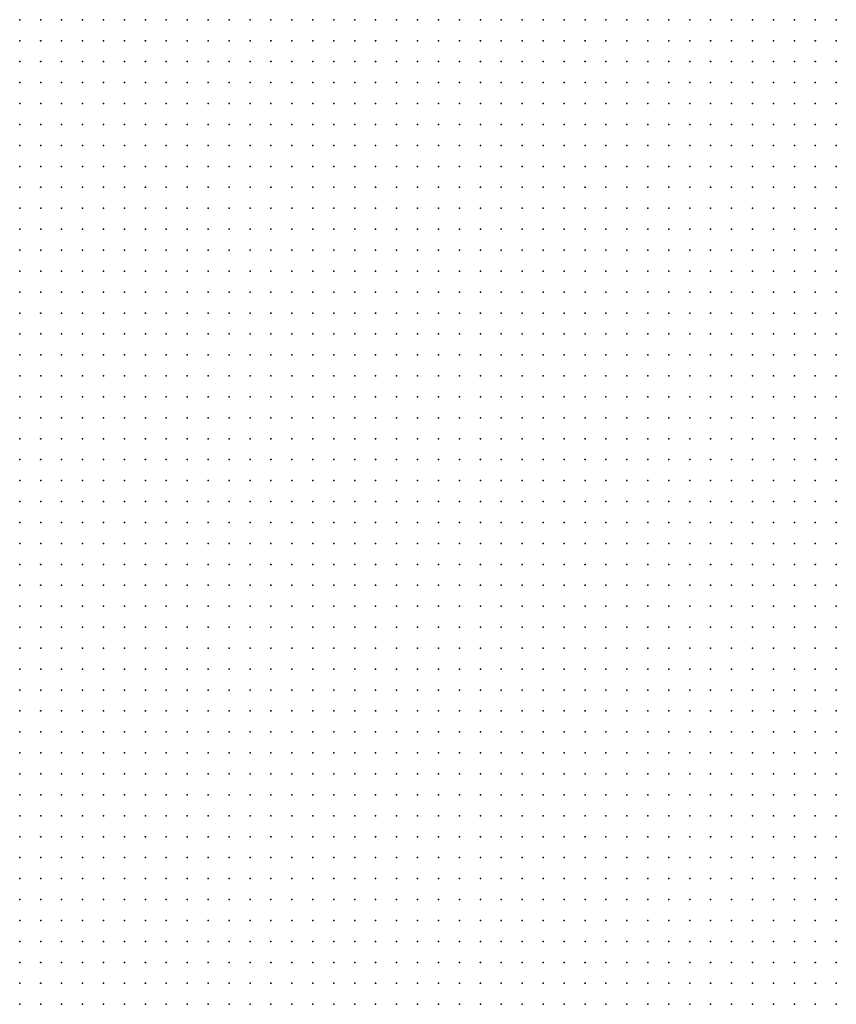
# Model space of a CAD drawing. Units: inches. Extents: x -1.28 to 1.28, y -1.09 to 1.09.
# Drawn here: x 0.56 to 0.64, y -0.11 to -0.01 of the extents above; entities that cross this region are included whole.
import ezdxf

# ---------------------------------------------------------------- set-up
doc = ezdxf.new("R2010")
doc.units = ezdxf.units.IN
doc.header["$MEASUREMENT"] = 0
doc.header["$PDMODE"] = 32
doc.header["$PDSIZE"] = 1e-05
for name, color, linetype in [('layer5', 5, 'Continuous'), ('layer6', 6, 'Continuous'), ('layer7', 7, 'Continuous'), ('layer8', 8, 'Continuous')]:
    doc.layers.add(name, color=color, linetype=linetype)

msp = doc.modelspace()

# ---------------------------------------------------------------- linework, layer by layer
at = {"layer": 'layer5', "color": 5}
for p in [(0.5976, -0.015), (0.5996, -0.015), (0.6016, -0.015), (0.6036, -0.015), (0.6056, -0.015), (0.6076, -0.015), (0.6096, -0.015), (0.6116, -0.015), (0.6136, -0.015), (0.6156, -0.015), (0.6176, -0.015), (0.6196, -0.015), (0.6216, -0.015), (0.6236, -0.015), (0.6256, -0.015), (0.6276, -0.015), (0.6296, -0.015), (0.6316, -0.015), (0.6336, -0.015), (0.6356, -0.015), (0.6376, -0.015), (0.5996, -0.017), (0.6016, -0.017), (0.6036, -0.017), (0.6056, -0.017), (0.6076, -0.017), (0.6096, -0.017), (0.6116, -0.017), (0.6136, -0.017), (0.6156, -0.017), (0.6176, -0.017), (0.6196, -0.017), (0.6216, -0.017), (0.6236, -0.017), (0.6256, -0.017), (0.6276, -0.017), (0.6296, -0.017), (0.6316, -0.017), (0.6336, -0.017), (0.6356, -0.017), (0.6376, -0.017), (0.5996, -0.019), (0.6016, -0.019), (0.6036, -0.019), (0.6056, -0.019), (0.6076, -0.019), (0.6096, -0.019), (0.6116, -0.019), (0.6136, -0.019), (0.6156, -0.019), (0.6176, -0.019), (0.6196, -0.019), (0.6216, -0.019), (0.6236, -0.019), (0.6256, -0.019), (0.6276, -0.019), (0.6296, -0.019), (0.6316, -0.019), (0.6336, -0.019), (0.6356, -0.019), (0.6376, -0.019), (0.6016, -0.021), (0.6036, -0.021), (0.6056, -0.021), (0.6076, -0.021), (0.6096, -0.021), (0.6116, -0.021), (0.6136, -0.021), (0.6156, -0.021), (0.6176, -0.021), (0.6196, -0.021), (0.6216, -0.021), (0.6236, -0.021), (0.6256, -0.021), (0.6276, -0.021), (0.6296, -0.021), (0.6316, -0.021), (0.6336, -0.021), (0.6356, -0.021), (0.6376, -0.021), (0.6036, -0.023), (0.6056, -0.023), (0.6076, -0.023), (0.6096, -0.023), (0.6116, -0.023), (0.6136, -0.023), (0.6156, -0.023), (0.6176, -0.023), (0.6196, -0.023), (0.6216, -0.023), (0.6236, -0.023), (0.6256, -0.023), (0.6276, -0.023), (0.6296, -0.023), (0.6316, -0.023), (0.6336, -0.023), (0.6356, -0.023), (0.6376, -0.023), (0.6056, -0.025), (0.6076, -0.025), (0.6096, -0.025), (0.6116, -0.025), (0.6136, -0.025), (0.6156, -0.025), (0.6176, -0.025), (0.6196, -0.025), (0.6216, -0.025), (0.6236, -0.025), (0.6256, -0.025), (0.6276, -0.025), (0.6296, -0.025), (0.6316, -0.025), (0.6336, -0.025), (0.6356, -0.025), (0.6376, -0.025), (0.6076, -0.027), (0.6096, -0.027), (0.6116, -0.027), (0.6136, -0.027), (0.6156, -0.027), (0.6176, -0.027), (0.6196, -0.027), (0.6216, -0.027), (0.6236, -0.027), (0.6256, -0.027), (0.6276, -0.027), (0.6296, -0.027), (0.6316, -0.027), (0.6336, -0.027), (0.6356, -0.027), (0.6376, -0.027), (0.6096, -0.029), (0.6116, -0.029), (0.6136, -0.029), (0.6156, -0.029), (0.6176, -0.029), (0.6196, -0.029), (0.6216, -0.029), (0.6236, -0.029), (0.6256, -0.029), (0.6276, -0.029), (0.6296, -0.029), (0.6316, -0.029), (0.6336, -0.029), (0.6356, -0.029), (0.6376, -0.029), (0.6116, -0.031), (0.6136, -0.031), (0.6156, -0.031), (0.6176, -0.031), (0.6196, -0.031), (0.6216, -0.031), (0.6236, -0.031), (0.6256, -0.031), (0.6276, -0.031), (0.6296, -0.031), (0.6316, -0.031), (0.6336, -0.031), (0.6356, -0.031), (0.6376, -0.031), (0.6136, -0.033), (0.6156, -0.033), (0.6176, -0.033), (0.6196, -0.033), (0.6216, -0.033), (0.6236, -0.033), (0.6256, -0.033), (0.6276, -0.033), (0.6296, -0.033), (0.6316, -0.033), (0.6336, -0.033), (0.6356, -0.033), (0.6376, -0.033), (0.6156, -0.035), (0.6176, -0.035), (0.6196, -0.035), (0.6216, -0.035), (0.6236, -0.035), (0.6256, -0.035), (0.6276, -0.035), (0.6296, -0.035), (0.6316, -0.035), (0.6336, -0.035), (0.6356, -0.035), (0.6376, -0.035), (0.6176, -0.037), (0.6196, -0.037), (0.6216, -0.037), (0.6236, -0.037), (0.6256, -0.037), (0.6276, -0.037), (0.6296, -0.037), (0.6316, -0.037), (0.6336, -0.037), (0.6356, -0.037), (0.6376, -0.037), (0.6196, -0.039), (0.6216, -0.039), (0.6236, -0.039), (0.6256, -0.039), (0.6276, -0.039), (0.6296, -0.039), (0.6316, -0.039), (0.6336, -0.039), (0.6356, -0.039), (0.6376, -0.039), (0.6216, -0.041), (0.6236, -0.041), (0.6256, -0.041), (0.6276, -0.041), (0.6296, -0.041), (0.6316, -0.041), (0.6336, -0.041), (0.6356, -0.041), (0.6376, -0.041), (0.6236, -0.043), (0.6256, -0.043), (0.6276, -0.043), (0.6296, -0.043), (0.6316, -0.043), (0.6336, -0.043), (0.6356, -0.043), (0.6376, -0.043), (0.6256, -0.045), (0.6276, -0.045), (0.6296, -0.045), (0.6316, -0.045), (0.6336, -0.045), (0.6356, -0.045), (0.6376, -0.045), (0.6276, -0.047), (0.6296, -0.047), (0.6316, -0.047), (0.6336, -0.047), (0.6356, -0.047), (0.6376, -0.047), (0.6296, -0.049), (0.6316, -0.049), (0.6336, -0.049), (0.6356, -0.049), (0.6376, -0.049), (0.6336, -0.051), (0.6356, -0.051), (0.6376, -0.051), (0.6356, -0.053), (0.6376, -0.053), (0.6376, -0.055)]:
    msp.add_point(p, dxfattribs=at)
at = {"layer": 'layer6', "color": 6}
for p in [(0.5596, -0.015), (0.5616, -0.015), (0.5636, -0.015), (0.5656, -0.015), (0.5676, -0.015), (0.5696, -0.015), (0.5716, -0.015), (0.5736, -0.015), (0.5756, -0.015), (0.5776, -0.015), (0.5796, -0.015), (0.5816, -0.015), (0.5836, -0.015), (0.5856, -0.015), (0.5876, -0.015), (0.5896, -0.015), (0.5916, -0.015), (0.5936, -0.015), (0.5956, -0.015), (0.5596, -0.017), (0.5616, -0.017), (0.5636, -0.017), (0.5656, -0.017), (0.5676, -0.017), (0.5696, -0.017), (0.5716, -0.017), (0.5736, -0.017), (0.5756, -0.017), (0.5776, -0.017), (0.5796, -0.017), (0.5816, -0.017), (0.5836, -0.017), (0.5856, -0.017), (0.5876, -0.017), (0.5896, -0.017), (0.5916, -0.017), (0.5936, -0.017), (0.5956, -0.017), (0.5976, -0.017), (0.5596, -0.019), (0.5616, -0.019), (0.5636, -0.019), (0.5656, -0.019), (0.5676, -0.019), (0.5696, -0.019), (0.5716, -0.019), (0.5736, -0.019), (0.5756, -0.019), (0.5776, -0.019), (0.5796, -0.019), (0.5816, -0.019), (0.5836, -0.019), (0.5856, -0.019), (0.5876, -0.019), (0.5896, -0.019), (0.5916, -0.019), (0.5936, -0.019), (0.5956, -0.019), (0.5976, -0.019), (0.5596, -0.021), (0.5616, -0.021), (0.5636, -0.021), (0.5656, -0.021), (0.5676, -0.021), (0.5696, -0.021), (0.5716, -0.021), (0.5736, -0.021), (0.5756, -0.021), (0.5776, -0.021), (0.5796, -0.021), (0.5816, -0.021), (0.5836, -0.021), (0.5856, -0.021), (0.5876, -0.021), (0.5896, -0.021), (0.5916, -0.021), (0.5936, -0.021), (0.5956, -0.021), (0.5976, -0.021), (0.5996, -0.021), (0.5596, -0.023), (0.5616, -0.023), (0.5636, -0.023), (0.5656, -0.023), (0.5676, -0.023), (0.5696, -0.023), (0.5716, -0.023), (0.5736, -0.023), (0.5756, -0.023), (0.5776, -0.023), (0.5796, -0.023), (0.5816, -0.023), (0.5836, -0.023), (0.5856, -0.023), (0.5876, -0.023), (0.5896, -0.023), (0.5916, -0.023), (0.5936, -0.023), (0.5956, -0.023), (0.5976, -0.023), (0.5996, -0.023), (0.6016, -0.023), (0.5596, -0.025), (0.5616, -0.025), (0.5636, -0.025), (0.5656, -0.025), (0.5676, -0.025), (0.5696, -0.025), (0.5716, -0.025), (0.5736, -0.025), (0.5756, -0.025), (0.5776, -0.025), (0.5796, -0.025), (0.5816, -0.025), (0.5836, -0.025), (0.5856, -0.025), (0.5876, -0.025), (0.5896, -0.025), (0.5916, -0.025), (0.5936, -0.025), (0.5956, -0.025), (0.5976, -0.025), (0.5996, -0.025), (0.6016, -0.025), (0.6036, -0.025), (0.5596, -0.027), (0.5616, -0.027), (0.5636, -0.027), (0.5656, -0.027), (0.5676, -0.027), (0.5696, -0.027), (0.5716, -0.027), (0.5736, -0.027), (0.5756, -0.027), (0.5776, -0.027), (0.5796, -0.027), (0.5816, -0.027), (0.5836, -0.027), (0.5856, -0.027), (0.5876, -0.027), (0.5896, -0.027), (0.5916, -0.027), (0.5936, -0.027), (0.5956, -0.027), (0.5976, -0.027), (0.5996, -0.027), (0.6016, -0.027), (0.6036, -0.027), (0.6056, -0.027), (0.5616, -0.029), (0.5636, -0.029), (0.5656, -0.029), (0.5676, -0.029), (0.5696, -0.029), (0.5716, -0.029), (0.5736, -0.029), (0.5756, -0.029), (0.5776, -0.029), (0.5796, -0.029), (0.5816, -0.029), (0.5836, -0.029), (0.5856, -0.029), (0.5876, -0.029), (0.5896, -0.029), (0.5916, -0.029), (0.5936, -0.029), (0.5956, -0.029), (0.5976, -0.029), (0.5996, -0.029), (0.6016, -0.029), (0.6036, -0.029), (0.6056, -0.029), (0.6076, -0.029), (0.5616, -0.031), (0.5636, -0.031), (0.5656, -0.031), (0.5676, -0.031), (0.5696, -0.031), (0.5716, -0.031), (0.5736, -0.031), (0.5756, -0.031), (0.5776, -0.031), (0.5796, -0.031), (0.5816, -0.031), (0.5836, -0.031), (0.5856, -0.031), (0.5876, -0.031), (0.5896, -0.031), (0.5916, -0.031), (0.5936, -0.031), (0.5956, -0.031), (0.5976, -0.031), (0.5996, -0.031), (0.6016, -0.031), (0.6036, -0.031), (0.6056, -0.031), (0.6076, -0.031), (0.6096, -0.031), (0.5636, -0.033), (0.5656, -0.033), (0.5676, -0.033), (0.5696, -0.033), (0.5716, -0.033), (0.5736, -0.033), (0.5756, -0.033), (0.5776, -0.033), (0.5796, -0.033), (0.5816, -0.033), (0.5836, -0.033), (0.5856, -0.033), (0.5876, -0.033), (0.5896, -0.033), (0.5916, -0.033), (0.5936, -0.033), (0.5956, -0.033), (0.5976, -0.033), (0.5996, -0.033), (0.6016, -0.033), (0.6036, -0.033), (0.6056, -0.033), (0.6076, -0.033), (0.6096, -0.033), (0.6116, -0.033), (0.5636, -0.035), (0.5656, -0.035), (0.5676, -0.035), (0.5696, -0.035), (0.5716, -0.035), (0.5736, -0.035), (0.5756, -0.035), (0.5776, -0.035), (0.5796, -0.035), (0.5816, -0.035), (0.5836, -0.035), (0.5856, -0.035), (0.5876, -0.035), (0.5896, -0.035), (0.5916, -0.035), (0.5936, -0.035), (0.5956, -0.035), (0.5976, -0.035), (0.5996, -0.035), (0.6016, -0.035), (0.6036, -0.035), (0.6056, -0.035), (0.6076, -0.035), (0.6096, -0.035), (0.6116, -0.035), (0.6136, -0.035), (0.5636, -0.037), (0.5656, -0.037), (0.5676, -0.037), (0.5696, -0.037), (0.5716, -0.037), (0.5736, -0.037), (0.5756, -0.037), (0.5776, -0.037), (0.5796, -0.037), (0.5816, -0.037), (0.5836, -0.037), (0.5856, -0.037), (0.5876, -0.037), (0.5896, -0.037), (0.5916, -0.037), (0.5936, -0.037), (0.5956, -0.037), (0.5976, -0.037), (0.5996, -0.037), (0.6016, -0.037), (0.6036, -0.037), (0.6056, -0.037), (0.6076, -0.037), (0.6096, -0.037), (0.6116, -0.037), (0.6136, -0.037), (0.6156, -0.037), (0.5656, -0.039), (0.5676, -0.039), (0.5696, -0.039), (0.5716, -0.039), (0.5736, -0.039), (0.5756, -0.039), (0.5776, -0.039), (0.5796, -0.039), (0.5816, -0.039), (0.5836, -0.039), (0.5856, -0.039), (0.5876, -0.039), (0.5896, -0.039), (0.5916, -0.039), (0.5936, -0.039), (0.5956, -0.039), (0.5976, -0.039), (0.5996, -0.039), (0.6016, -0.039), (0.6036, -0.039), (0.6056, -0.039), (0.6076, -0.039), (0.6096, -0.039), (0.6116, -0.039), (0.6136, -0.039), (0.6156, -0.039), (0.6176, -0.039), (0.5656, -0.041), (0.5676, -0.041), (0.5696, -0.041), (0.5716, -0.041), (0.5736, -0.041), (0.5756, -0.041), (0.5776, -0.041), (0.5796, -0.041), (0.5816, -0.041), (0.5836, -0.041), (0.5856, -0.041), (0.5876, -0.041), (0.5896, -0.041), (0.5916, -0.041), (0.5936, -0.041), (0.5956, -0.041), (0.5976, -0.041), (0.5996, -0.041), (0.6016, -0.041), (0.6036, -0.041), (0.6056, -0.041), (0.6076, -0.041), (0.6096, -0.041), (0.6116, -0.041), (0.6136, -0.041), (0.6156, -0.041), (0.6176, -0.041), (0.6196, -0.041), (0.5676, -0.043), (0.5696, -0.043), (0.5716, -0.043), (0.5736, -0.043), (0.5756, -0.043), (0.5776, -0.043), (0.5796, -0.043), (0.5816, -0.043), (0.5836, -0.043), (0.5856, -0.043), (0.5876, -0.043), (0.5896, -0.043), (0.5916, -0.043), (0.5936, -0.043), (0.5956, -0.043), (0.5976, -0.043), (0.5996, -0.043), (0.6016, -0.043), (0.6036, -0.043), (0.6056, -0.043), (0.6076, -0.043), (0.6096, -0.043), (0.6116, -0.043), (0.6136, -0.043), (0.6156, -0.043), (0.6176, -0.043), (0.6196, -0.043), (0.6216, -0.043), (0.5676, -0.045), (0.5696, -0.045), (0.5716, -0.045), (0.5736, -0.045), (0.5756, -0.045), (0.5776, -0.045), (0.5796, -0.045), (0.5816, -0.045), (0.5836, -0.045), (0.5856, -0.045), (0.5876, -0.045), (0.5896, -0.045), (0.5916, -0.045), (0.5936, -0.045), (0.5956, -0.045), (0.5976, -0.045), (0.5996, -0.045), (0.6016, -0.045), (0.6036, -0.045), (0.6056, -0.045), (0.6076, -0.045), (0.6096, -0.045), (0.6116, -0.045), (0.6136, -0.045), (0.6156, -0.045), (0.6176, -0.045), (0.6196, -0.045), (0.6216, -0.045), (0.6236, -0.045), (0.5696, -0.047), (0.5716, -0.047), (0.5736, -0.047), (0.5756, -0.047), (0.5776, -0.047), (0.5796, -0.047), (0.5816, -0.047), (0.5836, -0.047), (0.5856, -0.047), (0.5876, -0.047), (0.5896, -0.047), (0.5916, -0.047), (0.5936, -0.047), (0.5956, -0.047), (0.5976, -0.047), (0.5996, -0.047), (0.6016, -0.047), (0.6036, -0.047), (0.6056, -0.047), (0.6076, -0.047), (0.6096, -0.047), (0.6116, -0.047), (0.6136, -0.047), (0.6156, -0.047), (0.6176, -0.047), (0.6196, -0.047), (0.6216, -0.047), (0.6236, -0.047), (0.6256, -0.047), (0.5696, -0.049), (0.5716, -0.049), (0.5736, -0.049), (0.5756, -0.049), (0.5776, -0.049), (0.5796, -0.049), (0.5816, -0.049), (0.5836, -0.049), (0.5856, -0.049), (0.5876, -0.049), (0.5896, -0.049), (0.5916, -0.049), (0.5936, -0.049), (0.5956, -0.049), (0.5976, -0.049), (0.5996, -0.049), (0.6016, -0.049), (0.6036, -0.049), (0.6056, -0.049), (0.6076, -0.049), (0.6096, -0.049), (0.6116, -0.049), (0.6136, -0.049), (0.6156, -0.049), (0.6176, -0.049), (0.6196, -0.049), (0.6216, -0.049), (0.6236, -0.049), (0.6256, -0.049), (0.6276, -0.049), (0.5716, -0.051), (0.5736, -0.051), (0.5756, -0.051), (0.5776, -0.051), (0.5796, -0.051), (0.5816, -0.051), (0.5836, -0.051), (0.5856, -0.051), (0.5876, -0.051), (0.5896, -0.051), (0.5916, -0.051), (0.5936, -0.051), (0.5956, -0.051), (0.5976, -0.051), (0.5996, -0.051), (0.6016, -0.051), (0.6036, -0.051), (0.6056, -0.051), (0.6076, -0.051), (0.6096, -0.051), (0.6116, -0.051), (0.6136, -0.051), (0.6156, -0.051), (0.6176, -0.051), (0.6196, -0.051), (0.6216, -0.051), (0.6236, -0.051), (0.6256, -0.051), (0.6276, -0.051), (0.6296, -0.051), (0.6316, -0.051), (0.5716, -0.053), (0.5736, -0.053), (0.5756, -0.053), (0.5776, -0.053), (0.5796, -0.053), (0.5816, -0.053), (0.5836, -0.053), (0.5856, -0.053), (0.5876, -0.053), (0.5896, -0.053), (0.5916, -0.053), (0.5936, -0.053), (0.5956, -0.053), (0.5976, -0.053), (0.5996, -0.053), (0.6016, -0.053), (0.6036, -0.053), (0.6056, -0.053), (0.6076, -0.053), (0.6096, -0.053), (0.6116, -0.053), (0.6136, -0.053), (0.6156, -0.053), (0.6176, -0.053), (0.6196, -0.053), (0.6216, -0.053), (0.6236, -0.053), (0.6256, -0.053), (0.6276, -0.053), (0.6296, -0.053), (0.6316, -0.053), (0.6336, -0.053), (0.5736, -0.055), (0.5756, -0.055), (0.5776, -0.055), (0.5796, -0.055), (0.5816, -0.055), (0.5836, -0.055), (0.5856, -0.055), (0.5876, -0.055), (0.5896, -0.055), (0.5916, -0.055), (0.5936, -0.055), (0.5956, -0.055), (0.5976, -0.055), (0.5996, -0.055), (0.6016, -0.055), (0.6036, -0.055), (0.6056, -0.055), (0.6076, -0.055), (0.6096, -0.055), (0.6116, -0.055), (0.6136, -0.055), (0.6156, -0.055), (0.6176, -0.055), (0.6196, -0.055), (0.6216, -0.055), (0.6236, -0.055), (0.6256, -0.055), (0.6276, -0.055), (0.6296, -0.055), (0.6316, -0.055), (0.6336, -0.055), (0.6356, -0.055), (0.5736, -0.057), (0.5756, -0.057), (0.5776, -0.057), (0.5796, -0.057), (0.5816, -0.057), (0.5836, -0.057), (0.5856, -0.057), (0.5876, -0.057), (0.5896, -0.057), (0.5916, -0.057), (0.5936, -0.057), (0.5956, -0.057), (0.5976, -0.057), (0.5996, -0.057), (0.6016, -0.057), (0.6036, -0.057), (0.6056, -0.057), (0.6076, -0.057), (0.6096, -0.057), (0.6116, -0.057), (0.6136, -0.057), (0.6156, -0.057), (0.6176, -0.057), (0.6196, -0.057), (0.6216, -0.057), (0.6236, -0.057), (0.6256, -0.057), (0.6276, -0.057), (0.6296, -0.057), (0.6316, -0.057), (0.6336, -0.057), (0.6356, -0.057), (0.6376, -0.057), (0.5756, -0.059), (0.5776, -0.059), (0.5796, -0.059), (0.5816, -0.059), (0.5836, -0.059), (0.5856, -0.059), (0.5876, -0.059), (0.5896, -0.059), (0.5916, -0.059), (0.5936, -0.059), (0.5956, -0.059), (0.5976, -0.059), (0.5996, -0.059), (0.6016, -0.059), (0.6036, -0.059), (0.6056, -0.059), (0.6076, -0.059), (0.6096, -0.059), (0.6116, -0.059), (0.6136, -0.059), (0.6156, -0.059), (0.6176, -0.059), (0.6196, -0.059), (0.6216, -0.059), (0.6236, -0.059), (0.6256, -0.059), (0.6276, -0.059), (0.6296, -0.059), (0.6316, -0.059), (0.6336, -0.059), (0.6356, -0.059), (0.6376, -0.059), (0.5756, -0.061), (0.5776, -0.061), (0.5796, -0.061), (0.5816, -0.061), (0.5836, -0.061), (0.5856, -0.061), (0.5876, -0.061), (0.5896, -0.061), (0.5916, -0.061), (0.5936, -0.061), (0.5956, -0.061), (0.5976, -0.061), (0.5996, -0.061), (0.6016, -0.061), (0.6036, -0.061), (0.6056, -0.061), (0.6076, -0.061), (0.6096, -0.061), (0.6116, -0.061), (0.6136, -0.061), (0.6156, -0.061), (0.6176, -0.061), (0.6196, -0.061), (0.6216, -0.061), (0.6236, -0.061), (0.6256, -0.061), (0.6276, -0.061), (0.6296, -0.061), (0.6316, -0.061), (0.6336, -0.061), (0.6356, -0.061), (0.6376, -0.061), (0.5776, -0.063), (0.5796, -0.063), (0.5816, -0.063), (0.5836, -0.063), (0.5856, -0.063), (0.5876, -0.063), (0.5896, -0.063), (0.5916, -0.063), (0.5936, -0.063), (0.5956, -0.063), (0.5976, -0.063), (0.5996, -0.063), (0.6016, -0.063), (0.6036, -0.063), (0.6056, -0.063), (0.6076, -0.063), (0.6096, -0.063), (0.6116, -0.063), (0.6136, -0.063), (0.6156, -0.063), (0.6176, -0.063), (0.6196, -0.063), (0.6216, -0.063), (0.6236, -0.063), (0.6256, -0.063), (0.6276, -0.063), (0.6296, -0.063), (0.6316, -0.063), (0.6336, -0.063), (0.6356, -0.063), (0.6376, -0.063), (0.5796, -0.065), (0.5816, -0.065), (0.5836, -0.065), (0.5856, -0.065), (0.5876, -0.065), (0.5896, -0.065), (0.5916, -0.065), (0.5936, -0.065), (0.5956, -0.065), (0.5976, -0.065), (0.5996, -0.065), (0.6016, -0.065), (0.6036, -0.065), (0.6056, -0.065), (0.6076, -0.065), (0.6096, -0.065), (0.6116, -0.065), (0.6136, -0.065), (0.6156, -0.065), (0.6176, -0.065), (0.6196, -0.065), (0.6216, -0.065), (0.6236, -0.065), (0.6256, -0.065), (0.6276, -0.065), (0.6296, -0.065), (0.6316, -0.065), (0.6336, -0.065), (0.6356, -0.065), (0.6376, -0.065), (0.5796, -0.067), (0.5816, -0.067), (0.5836, -0.067), (0.5856, -0.067), (0.5876, -0.067), (0.5896, -0.067), (0.5916, -0.067), (0.5936, -0.067), (0.5956, -0.067), (0.5976, -0.067), (0.5996, -0.067), (0.6016, -0.067), (0.6036, -0.067), (0.6056, -0.067), (0.6076, -0.067), (0.6096, -0.067), (0.6116, -0.067), (0.6136, -0.067), (0.6156, -0.067), (0.6176, -0.067), (0.6196, -0.067), (0.6216, -0.067), (0.6236, -0.067), (0.6256, -0.067), (0.6276, -0.067), (0.6296, -0.067), (0.6316, -0.067), (0.6336, -0.067), (0.6356, -0.067), (0.6376, -0.067), (0.5816, -0.069), (0.5836, -0.069), (0.5856, -0.069), (0.5876, -0.069), (0.5896, -0.069), (0.5916, -0.069), (0.5936, -0.069), (0.5956, -0.069), (0.5976, -0.069), (0.5996, -0.069), (0.6016, -0.069), (0.6036, -0.069), (0.6056, -0.069), (0.6076, -0.069), (0.6096, -0.069), (0.6116, -0.069), (0.6136, -0.069), (0.6156, -0.069), (0.6176, -0.069), (0.6196, -0.069), (0.6216, -0.069), (0.6236, -0.069), (0.6256, -0.069), (0.6276, -0.069), (0.6296, -0.069), (0.6316, -0.069), (0.6336, -0.069), (0.6356, -0.069), (0.6376, -0.069), (0.5836, -0.071), (0.5856, -0.071), (0.5876, -0.071), (0.5896, -0.071), (0.5916, -0.071), (0.5936, -0.071), (0.5956, -0.071), (0.5976, -0.071), (0.5996, -0.071), (0.6016, -0.071), (0.6036, -0.071), (0.6056, -0.071), (0.6076, -0.071), (0.6096, -0.071), (0.6116, -0.071), (0.6136, -0.071), (0.6156, -0.071), (0.6176, -0.071), (0.6196, -0.071), (0.6216, -0.071), (0.6236, -0.071), (0.6256, -0.071), (0.6276, -0.071), (0.6296, -0.071), (0.6316, -0.071), (0.6336, -0.071), (0.6356, -0.071), (0.6376, -0.071), (0.5836, -0.073), (0.5856, -0.073), (0.5876, -0.073), (0.5896, -0.073), (0.5916, -0.073), (0.5936, -0.073), (0.5956, -0.073), (0.5976, -0.073), (0.5996, -0.073), (0.6016, -0.073), (0.6036, -0.073), (0.6056, -0.073), (0.6076, -0.073), (0.6096, -0.073), (0.6116, -0.073), (0.6136, -0.073), (0.6156, -0.073), (0.6176, -0.073), (0.6196, -0.073), (0.6216, -0.073), (0.6236, -0.073), (0.6256, -0.073), (0.6276, -0.073), (0.6296, -0.073), (0.6316, -0.073), (0.6336, -0.073), (0.6356, -0.073), (0.6376, -0.073), (0.5856, -0.075), (0.5876, -0.075), (0.5896, -0.075), (0.5916, -0.075), (0.5936, -0.075), (0.5956, -0.075), (0.5976, -0.075), (0.5996, -0.075), (0.6016, -0.075), (0.6036, -0.075), (0.6056, -0.075), (0.6076, -0.075), (0.6096, -0.075), (0.6116, -0.075), (0.6136, -0.075), (0.6156, -0.075), (0.6176, -0.075), (0.6196, -0.075), (0.6216, -0.075), (0.6236, -0.075), (0.6256, -0.075), (0.6276, -0.075), (0.6296, -0.075), (0.6316, -0.075), (0.6336, -0.075), (0.6356, -0.075), (0.6376, -0.075), (0.5876, -0.077), (0.5896, -0.077), (0.5916, -0.077), (0.5936, -0.077), (0.5956, -0.077), (0.5976, -0.077), (0.5996, -0.077), (0.6016, -0.077), (0.6036, -0.077), (0.6056, -0.077), (0.6076, -0.077), (0.6096, -0.077), (0.6116, -0.077), (0.6136, -0.077), (0.6156, -0.077), (0.6176, -0.077), (0.6196, -0.077), (0.6216, -0.077), (0.6236, -0.077), (0.6256, -0.077), (0.6276, -0.077), (0.6296, -0.077), (0.6316, -0.077), (0.6336, -0.077), (0.6356, -0.077), (0.6376, -0.077), (0.5876, -0.079), (0.5896, -0.079), (0.5916, -0.079), (0.5936, -0.079), (0.5956, -0.079), (0.5976, -0.079), (0.5996, -0.079), (0.6016, -0.079), (0.6036, -0.079), (0.6056, -0.079), (0.6076, -0.079), (0.6096, -0.079), (0.6116, -0.079), (0.6136, -0.079), (0.6156, -0.079), (0.6176, -0.079), (0.6196, -0.079), (0.6216, -0.079), (0.6236, -0.079), (0.6256, -0.079), (0.6276, -0.079), (0.6296, -0.079), (0.6316, -0.079), (0.6336, -0.079), (0.6356, -0.079), (0.6376, -0.079), (0.5896, -0.081), (0.5916, -0.081), (0.5936, -0.081), (0.5956, -0.081), (0.5976, -0.081), (0.5996, -0.081), (0.6016, -0.081), (0.6036, -0.081), (0.6056, -0.081), (0.6076, -0.081), (0.6096, -0.081), (0.6116, -0.081), (0.6136, -0.081), (0.6156, -0.081), (0.6176, -0.081), (0.6196, -0.081), (0.6216, -0.081), (0.6236, -0.081), (0.6256, -0.081), (0.6276, -0.081), (0.6296, -0.081), (0.6316, -0.081), (0.6336, -0.081), (0.6356, -0.081), (0.6376, -0.081), (0.5916, -0.083), (0.5936, -0.083), (0.5956, -0.083), (0.5976, -0.083), (0.5996, -0.083), (0.6016, -0.083), (0.6036, -0.083), (0.6056, -0.083), (0.6076, -0.083), (0.6096, -0.083), (0.6116, -0.083), (0.6136, -0.083), (0.6156, -0.083), (0.6176, -0.083), (0.6196, -0.083), (0.6216, -0.083), (0.6236, -0.083), (0.6256, -0.083), (0.6276, -0.083), (0.6296, -0.083), (0.6316, -0.083), (0.6336, -0.083), (0.6356, -0.083), (0.6376, -0.083), (0.5936, -0.085), (0.5956, -0.085), (0.5976, -0.085), (0.5996, -0.085), (0.6016, -0.085), (0.6036, -0.085), (0.6056, -0.085), (0.6076, -0.085), (0.6096, -0.085), (0.6116, -0.085), (0.6136, -0.085), (0.6156, -0.085), (0.6176, -0.085), (0.6196, -0.085), (0.6216, -0.085), (0.6236, -0.085), (0.6256, -0.085), (0.6276, -0.085), (0.6296, -0.085), (0.6316, -0.085), (0.6336, -0.085), (0.6356, -0.085), (0.6376, -0.085), (0.5956, -0.087), (0.5976, -0.087), (0.5996, -0.087), (0.6016, -0.087), (0.6036, -0.087), (0.6056, -0.087), (0.6076, -0.087), (0.6096, -0.087), (0.6116, -0.087), (0.6136, -0.087), (0.6156, -0.087), (0.6176, -0.087), (0.6196, -0.087), (0.6216, -0.087), (0.6236, -0.087), (0.6256, -0.087), (0.6276, -0.087), (0.6296, -0.087), (0.6316, -0.087), (0.6336, -0.087), (0.6356, -0.087), (0.6376, -0.087), (0.5956, -0.089), (0.5976, -0.089), (0.5996, -0.089), (0.6016, -0.089), (0.6036, -0.089), (0.6056, -0.089), (0.6076, -0.089), (0.6096, -0.089), (0.6116, -0.089), (0.6136, -0.089), (0.6156, -0.089), (0.6176, -0.089), (0.6196, -0.089), (0.6216, -0.089), (0.6236, -0.089), (0.6256, -0.089), (0.6276, -0.089), (0.6296, -0.089), (0.6316, -0.089), (0.6336, -0.089), (0.6356, -0.089), (0.6376, -0.089), (0.5976, -0.091), (0.5996, -0.091), (0.6016, -0.091), (0.6036, -0.091), (0.6056, -0.091), (0.6076, -0.091), (0.6096, -0.091), (0.6116, -0.091), (0.6136, -0.091), (0.6156, -0.091), (0.6176, -0.091), (0.6196, -0.091), (0.6216, -0.091), (0.6236, -0.091), (0.6256, -0.091), (0.6276, -0.091), (0.6296, -0.091), (0.6316, -0.091), (0.6336, -0.091), (0.6356, -0.091), (0.6376, -0.091), (0.5996, -0.093), (0.6016, -0.093), (0.6036, -0.093), (0.6056, -0.093), (0.6076, -0.093), (0.6096, -0.093), (0.6116, -0.093), (0.6136, -0.093), (0.6156, -0.093), (0.6176, -0.093), (0.6196, -0.093), (0.6216, -0.093), (0.6236, -0.093), (0.6256, -0.093), (0.6276, -0.093), (0.6296, -0.093), (0.6316, -0.093), (0.6336, -0.093), (0.6356, -0.093), (0.6376, -0.093), (0.6016, -0.095), (0.6036, -0.095), (0.6056, -0.095), (0.6076, -0.095), (0.6096, -0.095), (0.6116, -0.095), (0.6136, -0.095), (0.6156, -0.095), (0.6176, -0.095), (0.6196, -0.095), (0.6216, -0.095), (0.6236, -0.095), (0.6256, -0.095), (0.6276, -0.095), (0.6296, -0.095), (0.6316, -0.095), (0.6336, -0.095), (0.6356, -0.095), (0.6376, -0.095), (0.6036, -0.097), (0.6056, -0.097), (0.6076, -0.097), (0.6096, -0.097), (0.6116, -0.097), (0.6136, -0.097), (0.6156, -0.097), (0.6176, -0.097), (0.6196, -0.097), (0.6216, -0.097), (0.6236, -0.097), (0.6256, -0.097), (0.6276, -0.097), (0.6296, -0.097), (0.6316, -0.097), (0.6336, -0.097), (0.6356, -0.097), (0.6376, -0.097), (0.6056, -0.099), (0.6076, -0.099), (0.6096, -0.099), (0.6116, -0.099), (0.6136, -0.099), (0.6156, -0.099), (0.6176, -0.099), (0.6196, -0.099), (0.6216, -0.099), (0.6236, -0.099), (0.6256, -0.099), (0.6276, -0.099), (0.6296, -0.099), (0.6316, -0.099), (0.6336, -0.099), (0.6356, -0.099), (0.6376, -0.099), (0.6076, -0.101), (0.6096, -0.101), (0.6116, -0.101), (0.6136, -0.101), (0.6156, -0.101), (0.6176, -0.101), (0.6196, -0.101), (0.6216, -0.101), (0.6236, -0.101), (0.6256, -0.101), (0.6276, -0.101), (0.6296, -0.101), (0.6316, -0.101), (0.6336, -0.101), (0.6356, -0.101), (0.6376, -0.101), (0.6096, -0.103), (0.6116, -0.103), (0.6136, -0.103), (0.6156, -0.103), (0.6176, -0.103), (0.6196, -0.103), (0.6216, -0.103), (0.6236, -0.103), (0.6256, -0.103), (0.6276, -0.103), (0.6296, -0.103), (0.6316, -0.103), (0.6336, -0.103), (0.6356, -0.103), (0.6376, -0.103), (0.6136, -0.105), (0.6156, -0.105), (0.6176, -0.105), (0.6196, -0.105), (0.6216, -0.105), (0.6236, -0.105), (0.6256, -0.105), (0.6276, -0.105), (0.6296, -0.105), (0.6316, -0.105), (0.6336, -0.105), (0.6356, -0.105), (0.6376, -0.105), (0.6156, -0.107), (0.6176, -0.107), (0.6196, -0.107), (0.6216, -0.107), (0.6236, -0.107), (0.6256, -0.107), (0.6276, -0.107), (0.6296, -0.107), (0.6316, -0.107), (0.6336, -0.107), (0.6356, -0.107), (0.6376, -0.107), (0.6176, -0.109), (0.6196, -0.109), (0.6216, -0.109), (0.6236, -0.109), (0.6256, -0.109), (0.6276, -0.109), (0.6296, -0.109), (0.6316, -0.109), (0.6336, -0.109), (0.6356, -0.109), (0.6376, -0.109)]:
    msp.add_point(p, dxfattribs=at)
at = {"layer": 'layer7', "color": 7}
for p in [(0.5596, -0.029), (0.5596, -0.031), (0.5596, -0.033), (0.5616, -0.033), (0.5596, -0.035), (0.5616, -0.035), (0.5596, -0.037), (0.5616, -0.037), (0.5596, -0.039), (0.5616, -0.039), (0.5636, -0.039), (0.5596, -0.041), (0.5616, -0.041), (0.5636, -0.041), (0.5596, -0.043), (0.5616, -0.043), (0.5636, -0.043), (0.5656, -0.043), (0.5596, -0.045), (0.5616, -0.045), (0.5636, -0.045), (0.5656, -0.045), (0.5596, -0.047), (0.5616, -0.047), (0.5636, -0.047), (0.5656, -0.047), (0.5676, -0.047), (0.5596, -0.049), (0.5616, -0.049), (0.5636, -0.049), (0.5656, -0.049), (0.5676, -0.049), (0.5596, -0.051), (0.5616, -0.051), (0.5636, -0.051), (0.5656, -0.051), (0.5676, -0.051), (0.5696, -0.051), (0.5596, -0.053), (0.5616, -0.053), (0.5636, -0.053), (0.5656, -0.053), (0.5676, -0.053), (0.5696, -0.053), (0.5596, -0.055), (0.5616, -0.055), (0.5636, -0.055), (0.5656, -0.055), (0.5676, -0.055), (0.5696, -0.055), (0.5716, -0.055), (0.5596, -0.057), (0.5616, -0.057), (0.5636, -0.057), (0.5656, -0.057), (0.5676, -0.057), (0.5696, -0.057), (0.5716, -0.057), (0.5596, -0.059), (0.5616, -0.059), (0.5636, -0.059), (0.5656, -0.059), (0.5676, -0.059), (0.5696, -0.059), (0.5716, -0.059), (0.5736, -0.059), (0.5596, -0.061), (0.5616, -0.061), (0.5636, -0.061), (0.5656, -0.061), (0.5676, -0.061), (0.5696, -0.061), (0.5716, -0.061), (0.5736, -0.061), (0.5596, -0.063), (0.5616, -0.063), (0.5636, -0.063), (0.5656, -0.063), (0.5676, -0.063), (0.5696, -0.063), (0.5716, -0.063), (0.5736, -0.063), (0.5756, -0.063), (0.5596, -0.065), (0.5616, -0.065), (0.5636, -0.065), (0.5656, -0.065), (0.5676, -0.065), (0.5696, -0.065), (0.5716, -0.065), (0.5736, -0.065), (0.5756, -0.065), (0.5776, -0.065), (0.5596, -0.067), (0.5616, -0.067), (0.5636, -0.067), (0.5656, -0.067), (0.5676, -0.067), (0.5696, -0.067), (0.5716, -0.067), (0.5736, -0.067), (0.5756, -0.067), (0.5776, -0.067), (0.5596, -0.069), (0.5616, -0.069), (0.5636, -0.069), (0.5656, -0.069), (0.5676, -0.069), (0.5696, -0.069), (0.5716, -0.069), (0.5736, -0.069), (0.5756, -0.069), (0.5776, -0.069), (0.5796, -0.069), (0.5596, -0.071), (0.5616, -0.071), (0.5636, -0.071), (0.5656, -0.071), (0.5676, -0.071), (0.5696, -0.071), (0.5716, -0.071), (0.5736, -0.071), (0.5756, -0.071), (0.5776, -0.071), (0.5796, -0.071), (0.5816, -0.071), (0.5596, -0.073), (0.5616, -0.073), (0.5636, -0.073), (0.5656, -0.073), (0.5676, -0.073), (0.5696, -0.073), (0.5716, -0.073), (0.5736, -0.073), (0.5756, -0.073), (0.5776, -0.073), (0.5796, -0.073), (0.5816, -0.073), (0.5596, -0.075), (0.5616, -0.075), (0.5636, -0.075), (0.5656, -0.075), (0.5676, -0.075), (0.5696, -0.075), (0.5716, -0.075), (0.5736, -0.075), (0.5756, -0.075), (0.5776, -0.075), (0.5796, -0.075), (0.5816, -0.075), (0.5836, -0.075), (0.5596, -0.077), (0.5616, -0.077), (0.5636, -0.077), (0.5656, -0.077), (0.5676, -0.077), (0.5696, -0.077), (0.5716, -0.077), (0.5736, -0.077), (0.5756, -0.077), (0.5776, -0.077), (0.5796, -0.077), (0.5816, -0.077), (0.5836, -0.077), (0.5856, -0.077), (0.5596, -0.079), (0.5616, -0.079), (0.5636, -0.079), (0.5656, -0.079), (0.5676, -0.079), (0.5696, -0.079), (0.5716, -0.079), (0.5736, -0.079), (0.5756, -0.079), (0.5776, -0.079), (0.5796, -0.079), (0.5816, -0.079), (0.5836, -0.079), (0.5856, -0.079), (0.5596, -0.081), (0.5616, -0.081), (0.5636, -0.081), (0.5656, -0.081), (0.5676, -0.081), (0.5696, -0.081), (0.5716, -0.081), (0.5736, -0.081), (0.5756, -0.081), (0.5776, -0.081), (0.5796, -0.081), (0.5816, -0.081), (0.5836, -0.081), (0.5856, -0.081), (0.5876, -0.081), (0.5596, -0.083), (0.5616, -0.083), (0.5636, -0.083), (0.5656, -0.083), (0.5676, -0.083), (0.5696, -0.083), (0.5716, -0.083), (0.5736, -0.083), (0.5756, -0.083), (0.5776, -0.083), (0.5796, -0.083), (0.5816, -0.083), (0.5836, -0.083), (0.5856, -0.083), (0.5876, -0.083), (0.5896, -0.083), (0.5596, -0.085), (0.5616, -0.085), (0.5636, -0.085), (0.5656, -0.085), (0.5676, -0.085), (0.5696, -0.085), (0.5716, -0.085), (0.5736, -0.085), (0.5756, -0.085), (0.5776, -0.085), (0.5796, -0.085), (0.5816, -0.085), (0.5836, -0.085), (0.5856, -0.085), (0.5876, -0.085), (0.5896, -0.085), (0.5916, -0.085), (0.5596, -0.087), (0.5616, -0.087), (0.5636, -0.087), (0.5656, -0.087), (0.5676, -0.087), (0.5696, -0.087), (0.5716, -0.087), (0.5736, -0.087), (0.5756, -0.087), (0.5776, -0.087), (0.5796, -0.087), (0.5816, -0.087), (0.5836, -0.087), (0.5856, -0.087), (0.5876, -0.087), (0.5896, -0.087), (0.5916, -0.087), (0.5936, -0.087), (0.5596, -0.089), (0.5616, -0.089), (0.5636, -0.089), (0.5656, -0.089), (0.5676, -0.089), (0.5696, -0.089), (0.5716, -0.089), (0.5736, -0.089), (0.5756, -0.089), (0.5776, -0.089), (0.5796, -0.089), (0.5816, -0.089), (0.5836, -0.089), (0.5856, -0.089), (0.5876, -0.089), (0.5896, -0.089), (0.5916, -0.089), (0.5936, -0.089), (0.5596, -0.091), (0.5616, -0.091), (0.5636, -0.091), (0.5656, -0.091), (0.5676, -0.091), (0.5696, -0.091), (0.5716, -0.091), (0.5736, -0.091), (0.5756, -0.091), (0.5776, -0.091), (0.5796, -0.091), (0.5816, -0.091), (0.5836, -0.091), (0.5856, -0.091), (0.5876, -0.091), (0.5896, -0.091), (0.5916, -0.091), (0.5936, -0.091), (0.5956, -0.091), (0.5596, -0.093), (0.5616, -0.093), (0.5636, -0.093), (0.5656, -0.093), (0.5676, -0.093), (0.5696, -0.093), (0.5716, -0.093), (0.5736, -0.093), (0.5756, -0.093), (0.5776, -0.093), (0.5796, -0.093), (0.5816, -0.093), (0.5836, -0.093), (0.5856, -0.093), (0.5876, -0.093), (0.5896, -0.093), (0.5916, -0.093), (0.5936, -0.093), (0.5956, -0.093), (0.5976, -0.093), (0.5596, -0.095), (0.5616, -0.095), (0.5636, -0.095), (0.5656, -0.095), (0.5676, -0.095), (0.5696, -0.095), (0.5716, -0.095), (0.5736, -0.095), (0.5756, -0.095), (0.5776, -0.095), (0.5796, -0.095), (0.5816, -0.095), (0.5836, -0.095), (0.5856, -0.095), (0.5876, -0.095), (0.5896, -0.095), (0.5916, -0.095), (0.5936, -0.095), (0.5956, -0.095), (0.5976, -0.095), (0.5996, -0.095), (0.5596, -0.097), (0.5616, -0.097), (0.5636, -0.097), (0.5656, -0.097), (0.5676, -0.097), (0.5696, -0.097), (0.5716, -0.097), (0.5736, -0.097), (0.5756, -0.097), (0.5776, -0.097), (0.5796, -0.097), (0.5816, -0.097), (0.5836, -0.097), (0.5856, -0.097), (0.5876, -0.097), (0.5896, -0.097), (0.5916, -0.097), (0.5936, -0.097), (0.5956, -0.097), (0.5976, -0.097), (0.5996, -0.097), (0.6016, -0.097), (0.5596, -0.099), (0.5616, -0.099), (0.5636, -0.099), (0.5656, -0.099), (0.5676, -0.099), (0.5696, -0.099), (0.5716, -0.099), (0.5736, -0.099), (0.5756, -0.099), (0.5776, -0.099), (0.5796, -0.099), (0.5816, -0.099), (0.5836, -0.099), (0.5856, -0.099), (0.5876, -0.099), (0.5896, -0.099), (0.5916, -0.099), (0.5936, -0.099), (0.5956, -0.099), (0.5976, -0.099), (0.5996, -0.099), (0.6016, -0.099), (0.6036, -0.099), (0.5596, -0.101), (0.5616, -0.101), (0.5636, -0.101), (0.5656, -0.101), (0.5676, -0.101), (0.5696, -0.101), (0.5716, -0.101), (0.5736, -0.101), (0.5756, -0.101), (0.5776, -0.101), (0.5796, -0.101), (0.5816, -0.101), (0.5836, -0.101), (0.5856, -0.101), (0.5876, -0.101), (0.5896, -0.101), (0.5916, -0.101), (0.5936, -0.101), (0.5956, -0.101), (0.5976, -0.101), (0.5996, -0.101), (0.6016, -0.101), (0.6036, -0.101), (0.6056, -0.101), (0.5616, -0.103), (0.5636, -0.103), (0.5656, -0.103), (0.5676, -0.103), (0.5696, -0.103), (0.5716, -0.103), (0.5736, -0.103), (0.5756, -0.103), (0.5776, -0.103), (0.5796, -0.103), (0.5816, -0.103), (0.5836, -0.103), (0.5856, -0.103), (0.5876, -0.103), (0.5896, -0.103), (0.5916, -0.103), (0.5936, -0.103), (0.5956, -0.103), (0.5976, -0.103), (0.5996, -0.103), (0.6016, -0.103), (0.6036, -0.103), (0.6056, -0.103), (0.6076, -0.103), (0.5636, -0.105), (0.5656, -0.105), (0.5676, -0.105), (0.5696, -0.105), (0.5716, -0.105), (0.5736, -0.105), (0.5756, -0.105), (0.5776, -0.105), (0.5796, -0.105), (0.5816, -0.105), (0.5836, -0.105), (0.5856, -0.105), (0.5876, -0.105), (0.5896, -0.105), (0.5916, -0.105), (0.5936, -0.105), (0.5956, -0.105), (0.5976, -0.105), (0.5996, -0.105), (0.6016, -0.105), (0.6036, -0.105), (0.6056, -0.105), (0.6076, -0.105), (0.6096, -0.105), (0.6116, -0.105), (0.5676, -0.107), (0.5696, -0.107), (0.5716, -0.107), (0.5736, -0.107), (0.5756, -0.107), (0.5776, -0.107), (0.5796, -0.107), (0.5816, -0.107), (0.5836, -0.107), (0.5856, -0.107), (0.5876, -0.107), (0.5896, -0.107), (0.5916, -0.107), (0.5936, -0.107), (0.5956, -0.107), (0.5976, -0.107), (0.5996, -0.107), (0.6016, -0.107), (0.6036, -0.107), (0.6056, -0.107), (0.6076, -0.107), (0.6096, -0.107), (0.6116, -0.107), (0.6136, -0.107), (0.5696, -0.109), (0.5716, -0.109), (0.5736, -0.109), (0.5756, -0.109), (0.5776, -0.109), (0.5796, -0.109), (0.5816, -0.109), (0.5836, -0.109), (0.5856, -0.109), (0.5876, -0.109), (0.5896, -0.109), (0.5916, -0.109), (0.5936, -0.109), (0.5956, -0.109), (0.5976, -0.109), (0.5996, -0.109), (0.6016, -0.109), (0.6036, -0.109), (0.6056, -0.109), (0.6076, -0.109), (0.6096, -0.109), (0.6116, -0.109), (0.6136, -0.109), (0.6156, -0.109)]:
    msp.add_point(p, dxfattribs=at)
at = {"layer": 'layer8', "color": 8}
for p in [(0.5596, -0.103), (0.5596, -0.105), (0.5616, -0.105), (0.5596, -0.107), (0.5616, -0.107), (0.5636, -0.107), (0.5656, -0.107), (0.5596, -0.109), (0.5616, -0.109), (0.5636, -0.109), (0.5656, -0.109), (0.5676, -0.109)]:
    msp.add_point(p, dxfattribs=at)

doc.saveas('drawing.dxf')
